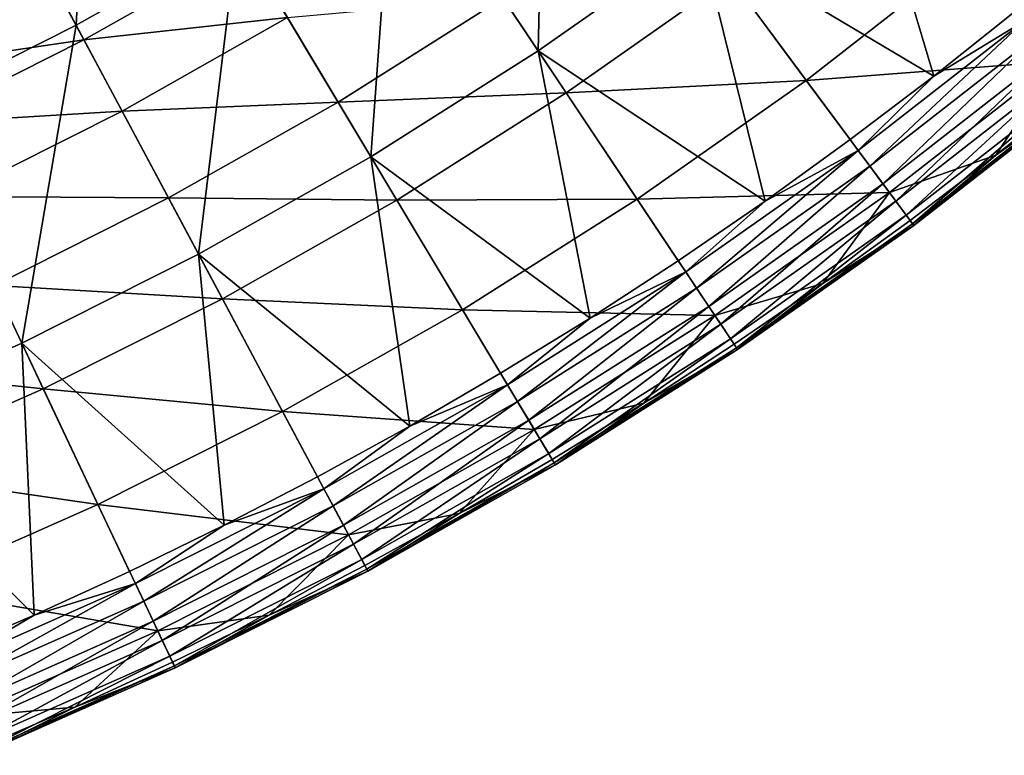
# Model space of a CAD drawing. Extents: x -210 to 210, y -210 to 210.
# Drawn here: x 82 to 130, y -194 to -159 of the extents above; entities that cross this region are included whole.
import ezdxf

# ---------------------------------------------------------------- set-up
doc = ezdxf.new("R2010")
doc.units = 0
doc.layers.get('0').update_dxf_attribs({"linetype": 'CONTINUOUS'})

msp = doc.modelspace()

# ---------------------------------------------------------------- linework, layer by layer
for points in [[(85.974, -143.251, 98.329), (78.836, -147.289, 98.331), (85.19, -159.189, 113.669)], [(85.974, -143.251, 98.329), (85.19, -159.189, 113.669), (92.901, -154.825, 113.667)], [(107.629, -144.993, 113.663), (100.387, -150.089, 113.665), (107.278, -160.415, 130.055)], [(107.629, -144.993, 113.663), (107.278, -160.415, 130.055), (115.018, -154.967, 130.054)], [(78.836, -147.289, 98.331), (77.272, -163.172, 113.67), (85.19, -159.189, 113.669)], [(126.205, -161.616, 149.254), (122.479, -149.146, 130.053), (115.018, -154.967, 130.054)], [(122.479, -149.146, 130.053), (126.205, -161.616, 149.254), (130.131, -158.473, 149.254)], [(100.387, -150.089, 113.665), (92.901, -154.825, 113.667), (99.279, -165.478, 130.057)], [(100.387, -150.089, 113.665), (99.279, -165.478, 130.057), (107.278, -160.415, 130.055)], [(139.858, -154.235, 144.016), (132.124, -160.906, 144.016), (127.888, -155.743, 133.13)], [(92.901, -154.825, 113.667), (85.19, -159.189, 113.669), (91.04, -170.144, 130.058)], [(92.901, -154.825, 113.667), (91.04, -170.144, 130.058), (99.279, -165.478, 130.057)], [(115.018, -154.967, 130.054), (107.278, -160.415, 130.055), (118.126, -167.607, 149.255)], [(115.018, -154.967, 130.054), (118.126, -167.607, 149.255), (122.202, -164.661, 149.254)], [(115.018, -154.967, 130.054), (122.202, -164.661, 149.254), (126.205, -161.616, 149.254)], [(83.288, -155.656, 58.454), (75.547, -159.544, 58.455), (75.226, -158.869, 44.883)], [(84.177, -157.314, 71.782), (75.547, -159.544, 58.455), (83.288, -155.656, 58.454)], [(93.3, -155.509, 84.819), (85.555, -159.889, 84.82), (84.177, -157.314, 71.782)], [(95.286, -158.822, 97.52), (85.555, -159.889, 84.82), (93.3, -155.509, 84.819)], [(127.888, -155.743, 133.13), (120.095, -161.823, 133.13), (116.452, -156.908, 121.72)], [(132.124, -160.906, 144.016), (120.095, -161.823, 133.13), (127.888, -155.743, 133.13)], [(116.452, -156.908, 121.72), (108.615, -162.424, 121.721), (105.581, -157.882, 109.835)], [(120.095, -161.823, 133.13), (108.615, -162.424, 121.721), (116.452, -156.908, 121.72)], [(84.177, -157.314, 71.782), (76.354, -161.245, 71.783), (75.547, -159.544, 58.455)], [(85.555, -159.889, 84.82), (76.354, -161.245, 71.783), (84.177, -157.314, 71.782)], [(105.581, -157.882, 109.835), (97.707, -162.863, 109.836), (95.286, -158.822, 97.52)], [(108.615, -162.424, 121.721), (97.707, -162.863, 109.836), (105.581, -157.882, 109.835)], [(130.539, -158.971, 150.106), (130.131, -158.473, 149.254), (126.205, -161.616, 149.254)], [(95.286, -158.822, 97.52), (87.377, -163.297, 97.521), (85.555, -159.889, 84.82)], [(97.707, -162.863, 109.836), (87.377, -163.297, 97.521), (95.286, -158.822, 97.52)], [(130.539, -158.971, 150.106), (122.586, -165.178, 150.106), (123.137, -165.922, 150.643)], [(130.539, -158.971, 150.106), (126.205, -161.616, 149.254), (122.586, -165.178, 150.106)], [(130.539, -158.971, 150.106), (123.137, -165.922, 150.643), (131.126, -159.687, 150.642)], [(85.19, -159.189, 113.669), (77.272, -163.172, 113.67), (82.58, -174.401, 130.059)], [(85.19, -159.189, 113.669), (82.58, -174.401, 130.059), (91.04, -170.144, 130.058)], [(85.555, -159.889, 84.82), (77.604, -163.886, 84.821), (76.354, -161.245, 71.783)], [(87.377, -163.297, 97.521), (77.604, -163.886, 84.821), (85.555, -159.889, 84.82)], [(131.126, -159.687, 150.642), (123.137, -165.922, 150.643), (123.766, -166.773, 150.772)], [(131.126, -159.687, 150.642), (123.766, -166.773, 150.772), (131.797, -160.505, 150.772)], [(99.279, -165.478, 130.057), (109.762, -173.196, 149.255), (107.278, -160.415, 130.055)], [(107.278, -160.415, 130.055), (113.979, -170.453, 149.255), (118.126, -167.607, 149.255)], [(107.278, -160.415, 130.055), (109.762, -173.196, 149.255), (113.979, -170.453, 149.255)], [(131.797, -160.505, 150.772), (123.766, -166.773, 150.772), (124.377, -167.597, 150.488)], [(131.797, -160.505, 150.772), (124.377, -167.597, 150.488), (132.447, -161.298, 150.488)], [(132.124, -160.906, 144.016), (124.073, -167.19, 144.016), (120.095, -161.823, 133.13)], [(129.159, -165.408, 146.75), (124.073, -167.19, 144.016), (132.124, -160.906, 144.016)], [(133.179, -162.191, 146.75), (129.159, -165.408, 146.75), (132.124, -160.906, 144.016)], [(132.447, -161.298, 150.488), (124.377, -167.597, 150.488), (124.871, -168.266, 149.821)], [(132.447, -161.298, 150.488), (124.871, -168.266, 149.821), (132.975, -161.942, 149.821)], [(120.095, -161.823, 133.13), (112.012, -167.513, 133.13), (108.615, -162.424, 121.721)], [(124.073, -167.19, 144.016), (112.012, -167.513, 133.13), (120.095, -161.823, 133.13)], [(126.205, -161.616, 149.254), (122.202, -164.661, 149.254), (122.586, -165.178, 150.106)], [(132.975, -161.942, 149.821), (124.871, -168.266, 149.821), (125.179, -168.681, 148.878)], [(132.975, -161.942, 149.821), (125.179, -168.681, 148.878), (133.302, -162.342, 148.878)], [(108.615, -162.424, 121.721), (100.515, -167.55, 121.722), (97.707, -162.863, 109.836)], [(112.012, -167.513, 133.13), (100.515, -167.55, 121.722), (108.615, -162.424, 121.721)], [(133.302, -162.342, 148.878), (125.179, -168.681, 148.878), (125.244, -168.77, 147.794)], [(133.302, -162.342, 148.878), (125.244, -168.77, 147.794), (133.372, -162.427, 147.794)], [(133.372, -162.427, 147.794), (125.244, -168.77, 147.794), (129.159, -165.408, 146.75)], [(133.372, -162.427, 147.794), (129.159, -165.408, 146.75), (133.179, -162.191, 146.75)], [(97.707, -162.863, 109.836), (89.598, -167.452, 109.837), (87.377, -163.297, 97.521)], [(100.515, -167.55, 121.722), (89.598, -167.452, 109.837), (97.707, -162.863, 109.836)], [(77.272, -163.172, 113.67), (73.921, -178.238, 130.059), (82.58, -174.401, 130.059)], [(87.377, -163.297, 97.521), (79.257, -167.379, 97.521), (77.604, -163.886, 84.821)], [(89.598, -167.452, 109.837), (79.257, -167.379, 97.521), (87.377, -163.297, 97.521)], [(122.586, -165.178, 150.106), (122.202, -164.661, 149.254), (118.126, -167.607, 149.255)], [(122.586, -165.178, 150.106), (114.336, -170.989, 150.107), (114.85, -171.759, 150.643)], [(122.586, -165.178, 150.106), (118.126, -167.607, 149.255), (114.336, -170.989, 150.107)], [(122.586, -165.178, 150.106), (114.85, -171.759, 150.643), (123.137, -165.922, 150.643)], [(99.279, -165.478, 130.057), (91.04, -170.144, 130.058), (101.134, -178.368, 149.256)], [(99.279, -165.478, 130.057), (101.134, -178.368, 149.256), (105.48, -175.835, 149.256)], [(99.279, -165.478, 130.057), (105.48, -175.835, 149.256), (109.762, -173.196, 149.255)], [(125.062, -168.525, 146.75), (124.073, -167.19, 144.016), (129.159, -165.408, 146.75)], [(125.244, -168.77, 147.794), (125.062, -168.525, 146.75), (129.159, -165.408, 146.75)], [(123.137, -165.922, 150.643), (114.85, -171.759, 150.643), (115.437, -172.64, 150.773)], [(123.137, -165.922, 150.643), (115.437, -172.64, 150.773), (123.766, -166.773, 150.772)], [(123.766, -166.773, 150.772), (115.437, -172.64, 150.773), (116.006, -173.493, 150.488)], [(123.766, -166.773, 150.772), (116.006, -173.493, 150.488), (124.377, -167.597, 150.488)], [(89.598, -167.452, 109.837), (81.272, -171.64, 109.838), (79.257, -167.379, 97.521)], [(92.173, -172.272, 121.723), (81.272, -171.64, 109.838), (89.598, -167.452, 109.837)], [(100.515, -167.55, 121.722), (92.173, -172.272, 121.723), (89.598, -167.452, 109.837)], [(103.66, -172.801, 133.131), (92.173, -172.272, 121.723), (100.515, -167.55, 121.722)], [(112.012, -167.513, 133.13), (103.66, -172.801, 133.131), (100.515, -167.55, 121.722)], [(115.722, -173.07, 144.016), (103.66, -172.801, 133.131), (112.012, -167.513, 133.13)], [(124.073, -167.19, 144.016), (115.722, -173.07, 144.016), (112.012, -167.513, 133.13)], [(114.336, -170.989, 150.107), (118.126, -167.607, 149.255), (113.979, -170.453, 149.255)], [(120.89, -171.541, 146.75), (115.722, -173.07, 144.016), (124.073, -167.19, 144.016)], [(124.377, -167.597, 150.488), (116.006, -173.493, 150.488), (116.467, -174.185, 149.821)], [(124.377, -167.597, 150.488), (116.467, -174.185, 149.821), (124.871, -168.266, 149.821)], [(125.062, -168.525, 146.75), (120.89, -171.541, 146.75), (124.073, -167.19, 144.016)], [(124.871, -168.266, 149.821), (116.467, -174.185, 149.821), (116.754, -174.615, 148.878)], [(124.871, -168.266, 149.821), (116.754, -174.615, 148.878), (125.179, -168.681, 148.878)], [(125.244, -168.77, 147.794), (120.89, -171.541, 146.75), (125.062, -168.525, 146.75)], [(125.179, -168.681, 148.878), (116.754, -174.615, 148.878), (116.815, -174.707, 147.794)], [(125.179, -168.681, 148.878), (116.815, -174.707, 147.794), (125.244, -168.77, 147.794)], [(125.244, -168.77, 147.794), (116.815, -174.707, 147.794), (120.89, -171.541, 146.75)], [(82.58, -174.401, 130.059), (92.262, -183.11, 149.256), (91.04, -170.144, 130.058)], [(91.04, -170.144, 130.058), (92.262, -183.11, 149.256), (96.727, -180.794, 149.256)], [(91.04, -170.144, 130.058), (96.727, -180.794, 149.256), (101.134, -178.368, 149.256)], [(113.979, -170.453, 149.255), (109.762, -173.196, 149.255), (114.336, -170.989, 150.107)], [(114.336, -170.989, 150.107), (105.811, -176.388, 150.107), (106.287, -177.182, 150.644)], [(114.336, -170.989, 150.107), (109.762, -173.196, 149.255), (105.811, -176.388, 150.107)], [(114.336, -170.989, 150.107), (106.287, -177.182, 150.644), (114.85, -171.759, 150.643)], [(83.609, -176.581, 121.723), (72.751, -175.416, 109.838), (81.272, -171.64, 109.838)], [(92.173, -172.272, 121.723), (83.609, -176.581, 121.723), (81.272, -171.64, 109.838)], [(114.85, -171.759, 150.643), (106.287, -177.182, 150.644), (106.83, -178.09, 150.773)], [(114.85, -171.759, 150.643), (106.83, -178.09, 150.773), (115.437, -172.64, 150.773)], [(116.645, -174.453, 146.75), (115.722, -173.07, 144.016), (120.89, -171.541, 146.75)], [(116.815, -174.707, 147.794), (116.645, -174.453, 146.75), (120.89, -171.541, 146.75)], [(95.057, -177.672, 133.131), (83.609, -176.581, 121.723), (92.173, -172.272, 121.723)], [(103.66, -172.801, 133.131), (95.057, -177.672, 133.131), (92.173, -172.272, 121.723)], [(107.093, -178.534, 144.016), (95.057, -177.672, 133.131), (103.66, -172.801, 133.131)], [(115.722, -173.07, 144.016), (107.093, -178.534, 144.016), (103.66, -172.801, 133.131)], [(115.437, -172.64, 150.773), (106.83, -178.09, 150.773), (107.356, -178.971, 150.488)], [(115.437, -172.64, 150.773), (107.356, -178.971, 150.488), (116.006, -173.493, 150.488)], [(105.811, -176.388, 150.107), (109.762, -173.196, 149.255), (105.48, -175.835, 149.256)], [(112.33, -177.261, 146.75), (107.093, -178.534, 144.016), (115.722, -173.07, 144.016)], [(116.645, -174.453, 146.75), (112.33, -177.261, 146.75), (115.722, -173.07, 144.016)], [(116.006, -173.493, 150.488), (107.356, -178.971, 150.488), (107.783, -179.685, 149.821)], [(116.006, -173.493, 150.488), (107.783, -179.685, 149.821), (116.467, -174.185, 149.821)], [(116.467, -174.185, 149.821), (107.783, -179.685, 149.821), (108.048, -180.128, 148.878)], [(116.467, -174.185, 149.821), (108.048, -180.128, 148.878), (116.754, -174.615, 148.878)], [(82.58, -174.401, 130.059), (73.921, -178.238, 130.059), (83.167, -187.412, 149.257)], [(82.58, -174.401, 130.059), (87.741, -185.317, 149.256), (92.262, -183.11, 149.256)], [(82.58, -174.401, 130.059), (83.167, -187.412, 149.257), (87.741, -185.317, 149.256)], [(116.754, -174.615, 148.878), (108.048, -180.128, 148.878), (108.104, -180.223, 147.794)], [(116.754, -174.615, 148.878), (108.104, -180.223, 147.794), (116.815, -174.707, 147.794)], [(116.815, -174.707, 147.794), (112.33, -177.261, 146.75), (116.645, -174.453, 146.75)], [(108.104, -180.223, 147.794), (112.33, -177.261, 146.75), (116.815, -174.707, 147.794)], [(83.609, -176.581, 121.723), (74.843, -180.466, 121.723), (72.751, -175.416, 109.838)], [(105.811, -176.388, 150.107), (105.48, -175.835, 149.256), (101.134, -178.368, 149.256)], [(105.811, -176.388, 150.107), (97.031, -181.362, 150.108), (97.467, -182.179, 150.644)], [(105.811, -176.388, 150.107), (101.134, -178.368, 149.256), (97.031, -181.362, 150.108)], [(105.811, -176.388, 150.107), (97.467, -182.179, 150.644), (106.287, -177.182, 150.644)], [(86.226, -182.116, 133.132), (74.843, -180.466, 121.723), (83.609, -176.581, 121.723)], [(95.057, -177.672, 133.131), (86.226, -182.116, 133.132), (83.609, -176.581, 121.723)], [(106.287, -177.182, 150.644), (97.467, -182.179, 150.644), (97.965, -183.113, 150.774)], [(106.287, -177.182, 150.644), (97.965, -183.113, 150.774), (106.83, -178.09, 150.773)], [(112.33, -177.261, 146.75), (107.947, -179.961, 146.75), (107.093, -178.534, 144.016)], [(108.104, -180.223, 147.794), (107.947, -179.961, 146.75), (112.33, -177.261, 146.75)], [(98.206, -183.568, 144.016), (86.226, -182.116, 133.132), (95.057, -177.672, 133.131)], [(107.093, -178.534, 144.016), (98.206, -183.568, 144.016), (95.057, -177.672, 133.131)], [(73.921, -178.238, 130.059), (78.543, -189.394, 149.257), (83.167, -187.412, 149.257)], [(101.134, -178.368, 149.256), (96.727, -180.794, 149.256), (97.031, -181.362, 150.108)], [(106.83, -178.09, 150.773), (97.965, -183.113, 150.774), (98.448, -184.018, 150.489)], [(106.83, -178.09, 150.773), (98.448, -184.018, 150.489), (107.356, -178.971, 150.488)], [(103.5, -182.553, 146.75), (98.206, -183.568, 144.016), (107.093, -178.534, 144.016)], [(103.5, -182.553, 146.75), (107.093, -178.534, 144.016), (107.947, -179.961, 146.75)], [(107.356, -178.971, 150.488), (98.448, -184.018, 150.489), (98.839, -184.752, 149.821)], [(107.356, -178.971, 150.488), (98.839, -184.752, 149.821), (107.783, -179.685, 149.821)], [(107.783, -179.685, 149.821), (98.839, -184.752, 149.821), (99.082, -185.207, 148.878)], [(107.783, -179.685, 149.821), (99.082, -185.207, 148.878), (108.048, -180.128, 148.878)], [(108.048, -180.128, 148.878), (99.082, -185.207, 148.878), (99.134, -185.305, 147.794)], [(108.048, -180.128, 148.878), (99.134, -185.305, 147.794), (108.104, -180.223, 147.794)], [(108.104, -180.223, 147.794), (99.134, -185.305, 147.794), (103.5, -182.553, 146.75)], [(108.104, -180.223, 147.794), (103.5, -182.553, 146.75), (107.947, -179.961, 146.75)], [(86.226, -182.116, 133.132), (77.187, -186.123, 133.132), (74.843, -180.466, 121.723)], [(97.031, -181.362, 150.108), (96.727, -180.794, 149.256), (92.262, -183.11, 149.256)], [(97.031, -181.362, 150.108), (88.017, -185.9, 150.108), (88.412, -186.737, 150.644)], [(88.017, -185.9, 150.108), (97.031, -181.362, 150.108), (92.262, -183.11, 149.256)], [(97.031, -181.362, 150.108), (88.412, -186.737, 150.644), (97.467, -182.179, 150.644)], [(89.083, -188.16, 144.017), (77.187, -186.123, 133.132), (86.226, -182.116, 133.132)], [(98.206, -183.568, 144.016), (89.083, -188.16, 144.017), (86.226, -182.116, 133.132)], [(97.467, -182.179, 150.644), (88.412, -186.737, 150.644), (88.864, -187.694, 150.774)], [(97.467, -182.179, 150.644), (88.864, -187.694, 150.774), (97.965, -183.113, 150.774)], [(103.5, -182.553, 146.75), (98.99, -185.035, 146.75), (98.206, -183.568, 144.016)], [(99.134, -185.305, 147.794), (98.99, -185.035, 146.75), (103.5, -182.553, 146.75)], [(88.017, -185.9, 150.108), (92.262, -183.11, 149.256), (87.741, -185.317, 149.256)], [(97.965, -183.113, 150.774), (88.864, -187.694, 150.774), (89.302, -188.621, 150.489)], [(97.965, -183.113, 150.774), (89.302, -188.621, 150.489), (98.448, -184.018, 150.489)], [(89.083, -188.16, 144.017), (98.206, -183.568, 144.016), (94.42, -187.406, 146.75)], [(94.42, -187.406, 146.75), (98.206, -183.568, 144.016), (98.99, -185.035, 146.75)], [(98.448, -184.018, 150.489), (89.302, -188.621, 150.489), (89.658, -189.373, 149.822)], [(98.448, -184.018, 150.489), (89.658, -189.373, 149.822), (98.839, -184.752, 149.821)], [(98.839, -184.752, 149.821), (89.658, -189.373, 149.822), (89.878, -189.841, 148.878)], [(98.839, -184.752, 149.821), (89.878, -189.841, 148.878), (99.082, -185.207, 148.878)], [(99.134, -185.305, 147.794), (94.42, -187.406, 146.75), (98.99, -185.035, 146.75)], [(87.741, -185.317, 149.256), (83.167, -187.412, 149.257), (88.017, -185.9, 150.108)], [(99.082, -185.207, 148.878), (89.878, -189.841, 148.878), (89.925, -189.94, 147.794)], [(99.082, -185.207, 148.878), (89.925, -189.94, 147.794), (99.134, -185.305, 147.794)], [(99.134, -185.305, 147.794), (89.925, -189.94, 147.794), (94.42, -187.406, 146.75)], [(88.017, -185.9, 150.108), (78.79, -189.99, 150.108), (79.144, -190.845, 150.645)], [(88.017, -185.9, 150.108), (83.167, -187.412, 149.257), (78.79, -189.99, 150.108)], [(88.017, -185.9, 150.108), (79.144, -190.845, 150.645), (88.412, -186.737, 150.644)], [(89.083, -188.16, 144.017), (79.745, -192.299, 144.017), (77.187, -186.123, 133.132)], [(88.412, -186.737, 150.644), (79.144, -190.845, 150.645), (79.549, -191.823, 150.774)], [(88.412, -186.737, 150.644), (79.549, -191.823, 150.774), (88.864, -187.694, 150.774)], [(78.79, -189.99, 150.108), (83.167, -187.412, 149.257), (78.543, -189.394, 149.257)], [(88.864, -187.694, 150.774), (79.549, -191.823, 150.774), (79.941, -192.771, 150.489)], [(88.864, -187.694, 150.774), (79.941, -192.771, 150.489), (89.302, -188.621, 150.489)], [(89.083, -188.16, 144.017), (94.42, -187.406, 146.75), (89.794, -189.664, 146.75)], [(89.925, -189.94, 147.794), (89.794, -189.664, 146.75), (94.42, -187.406, 146.75)], [(85.114, -191.808, 146.75), (79.745, -192.299, 144.017), (89.083, -188.16, 144.017)], [(85.114, -191.808, 146.75), (89.083, -188.16, 144.017), (89.794, -189.664, 146.75)], [(89.302, -188.621, 150.489), (79.941, -192.771, 150.489), (80.26, -193.539, 149.822)], [(89.302, -188.621, 150.489), (80.26, -193.539, 149.822), (89.658, -189.373, 149.822)], [(89.658, -189.373, 149.822), (80.26, -193.539, 149.822), (80.457, -194.017, 148.878)], [(89.658, -189.373, 149.822), (80.457, -194.017, 148.878), (89.878, -189.841, 148.878)], [(89.925, -189.94, 147.794), (85.114, -191.808, 146.75), (89.794, -189.664, 146.75)], [(89.878, -189.841, 148.878), (80.457, -194.017, 148.878), (80.499, -194.118, 147.794)], [(89.878, -189.841, 148.878), (80.499, -194.118, 147.794), (89.925, -189.94, 147.794)], [(80.499, -194.118, 147.794), (85.114, -191.808, 146.75), (89.925, -189.94, 147.794)], [(85.114, -191.808, 146.75), (80.382, -193.836, 146.75), (79.745, -192.299, 144.017)], [(80.499, -194.118, 147.794), (80.382, -193.836, 146.75), (85.114, -191.808, 146.75)]]:
    msp.add_3dface(points)

doc.saveas('drawing.dxf')
